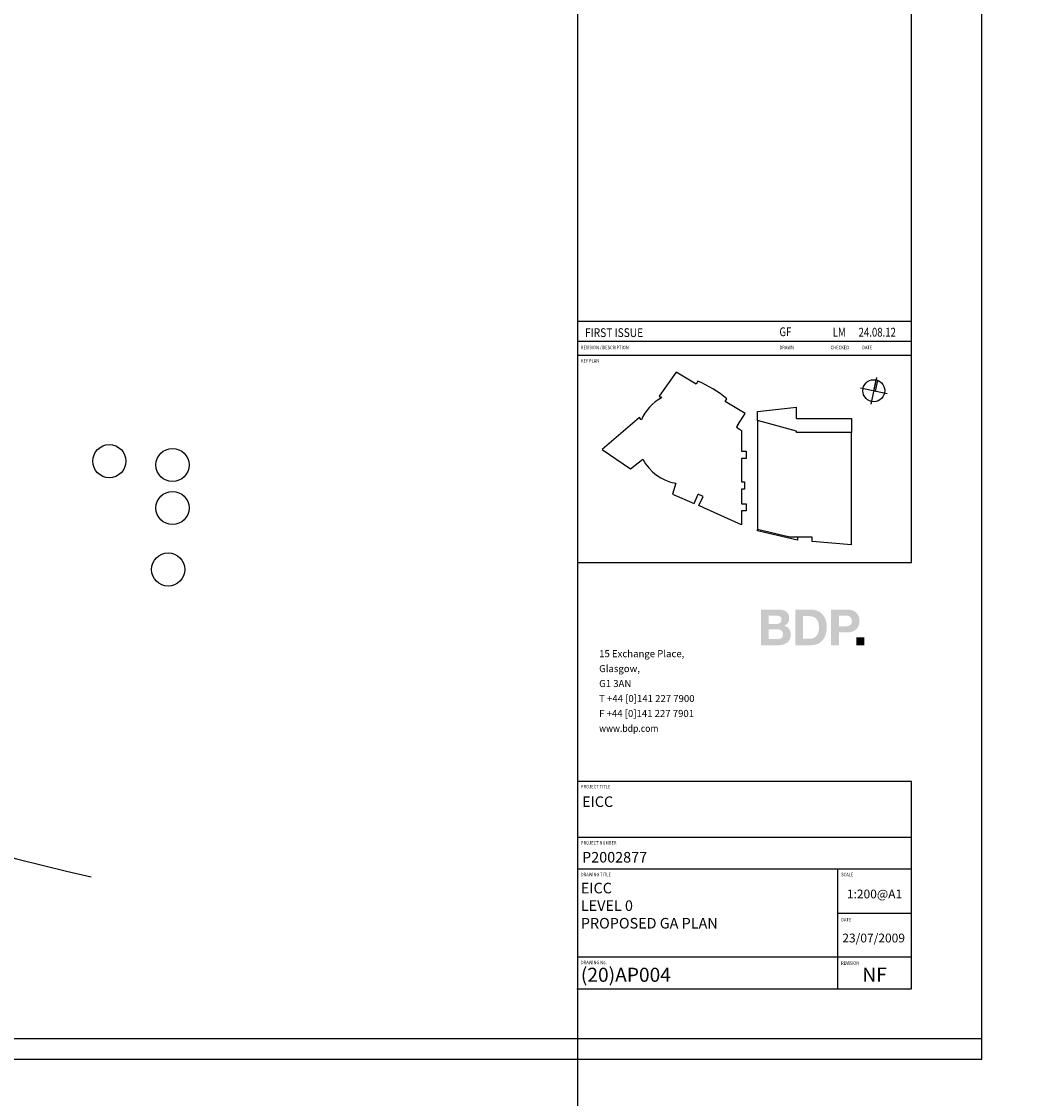
# Paper-space layout 'Sheet' of a CAD drawing. Extents: x 0 to 26262, y -1635 to 601.
# Drawn here: x 568 to 857, y -11 to 295 of the extents above; entities that cross this region are included whole.
import ezdxf
from ezdxf.enums import TextEntityAlignment as Align

# ---------------------------------------------------------------- set-up
doc = ezdxf.new("R2010")
doc.units = 0
doc.header["$XCLIPFRAME"] = 2
for name, pattern in [('DGN_STYLE_2', [10000, 6000, -4000]), ('DGN_STYLE_4', [16010, 8000, -4000, 10, -4000]), ('DGN_STYLE_7', [20000, 9000, -4000, 3000, -4000])]:
    doc.linetypes.add(name, pattern=pattern)
for name, color, linetype in [('0001GN_PROFESSION_MODEL__W', 3, 'CONTINUOUS'), ('0100GN_DRAWING_FRAME', 7, 'CONTINUOUS'), ('0110TN_TITLE_BLOCK_TEXT', 7, 'CONTINUOUS'), ('0130TN_', 7, 'CONTINUOUS'), ('0140GN_DRAWING_KEY', 7, 'CONTINUOUS'), ('9130GN_BUILDINGS_ON_SITE', 235, 'CONTINUOUS')]:
    doc.layers.add(name, color=color, linetype=linetype)
doc.styles.add('2_5__1_1', font='arial.ttf', dxfattribs={"width": 0.8, "height": 2.5})
doc.styles.add('BDPSTD', font='arial.ttf')
doc.styles.add('STYLE-ARIAL', font='arial.shx')
picture_1 = doc.add_image_def('image1.gif', size_in_pixel=(1, 1))

# ---------------------------------------------------------------- blocks, each defined once
blk = doc.blocks.new('*U53')
at = {"layer": '0100GN_DRAWING_FRAME'}
blk.add_line((-56.9083335762698, -147.8293398509632), (8.872234110705904, 157.8886621420825), dxfattribs=at)
at = {"layer": '0100GN_DRAWING_FRAME', "flags": 128}
blk.add_lwpolyline([(-56.90833368086896, -147.829339877404), (-8.02706081928045, -158.3469994759071), (56.86144378846802, 143.2251011997214)], dxfattribs=at)
at = {"layer": '0100GN_DRAWING_FRAME', "linetype": 'CONTINUOUS'}
blk.add_arc((-56.90833365319122, -147.8293399979266), 312.5000000000001, 68.65005279536325, 77.85694899885502, dxfattribs=at)
blk = doc.blocks.new('*U57')
at = {"layer": '0140GN_DRAWING_KEY', "linetype": 'DGN_STYLE_2'}
for p, q in [((5.6875, -1.296955978039136), (-5.687500001202579, 1.296955520674459)), ((5.6875, -0.4244604999992987), (5.6875, -1.296955978039136))]:
    blk.add_line(p, q, dxfattribs=at)
blk = doc.blocks.new('*U56')
at = {"layer": '0140GN_DRAWING_KEY', "linetype": 'DGN_STYLE_2'}
blk.add_line((-5.687500001202579, 1.09878652067448), (-5.687500001202579, 1.495124969018008), dxfattribs=at)
blk.add_blockref('*U57', (0, -0.1981689999999787), dxfattribs=at)
blk = doc.blocks.new('*U58')
at = {"layer": '0140GN_DRAWING_KEY', "linetype": 'DGN_STYLE_2'}
for p, q in [((-13.40749975120252, 2.350823002688372), (-2.232499749999988, 3.599999749999995)), ((-2.232499749999988, 0.3499997499999949), (-2.232499749999988, 3.599999750000023)), ((-13.40749975120252, -0.2367854507809568), (-13.40749975120252, 2.350823002688372)), ((-2.232499749999988, 0.3499997499999949), (13.40750025, 0.3499997499999949)), ((13.40750025, 0.3499997500000234), (13.40750025, -3.600000249999908))]:
    blk.add_line(p, q, dxfattribs=at)
blk = doc.blocks.new('*U59')
at = {"layer": '0140GN_DRAWING_KEY'}
blk.add_line((-13.40750000120261, 17.69337154921905), (-13.40750000120261, -13.316088780982), dxfattribs=at)
at = {"layer": '0140GN_DRAWING_KEY', "flags": 128}
for points in [[(13.40749999999991, -17.69337161701503), (13.40749999999991, 14.3301567500001), (2.442499999999882, 14.33015675000007), (2.442499999999882, 14.26415675000007), (-2.232500000000073, 14.26415675000007), (-2.232500000000073, 14.69992451710075), (-13.40750000120261, 17.69337154921905)], [(13.40749999999991, -17.69337161701503), (2.147499999999923, -16.70837161701502), (2.147499999999923, -15.43384324399929), (-4.177518094793299, -15.43384324999928), (-13.40750000120261, -13.316088780982)]]:
    blk.add_lwpolyline(points, dxfattribs=at)
blk = doc.blocks.new('*U60')
at = {"layer": '0140GN_DRAWING_KEY', "linetype": 'CONTINUOUS', "ltscale": 0.0005000000000000001, "flags": 128}
for points in [[(6.863534086449363, 16.09963533338757), (6.37895494115196, 15.29301361767082), (0.7320153285894548, 18.68544601579433), (-4.165021621276992, 11.88505958725941), (-3.761968214875537, 11.59482030074696), (-3.631325222955297, 11.66852820693114), (-3.482693992348345, 11.40792983335632)], [(18.1921685179932, 3.528316880252561), (20.29659702391507, 6.931906868725775), (14.64763600938875, 10.3255534987868), (15.13220299914713, 11.13215265265302)], [(-9.190861372780887, 5.122753316088676), (-9.463090320332412, 5.251792195186454), (-9.39881733916468, 5.387323673881525), (-9.721223992156865, 5.763374078743396), (-20.29659738740929, -3.302018863858535), (-12.29742800988333, -8.77585519055765), (-8.780297731161909, -6.050240813637203)], [(0.6011747993068184, -12.89530971255269), (-0.3308080509714273, -15.96704242038169), (5.795004769570141, -18.68544615140951), (6.972783948962956, -16.03137271940932)]]:
    blk.add_lwpolyline(points, dxfattribs=at)
at = {"layer": '0140GN_DRAWING_KEY', "linetype": 'CONTINUOUS', "ltscale": 0.0005000000000000001}
for centre, radius, start, end in [((-6.075807140616007, -14.80424965367158), 33.50338279463451, 50.72737967803766, 67.28112134470436), ((2.798983961990189, -0.03171364267404897), 13.05085900547188, 118.7718416497078, 156.736999983041), ((2.798984998864057, -0.03171478749635526), 13.04999785705782, 207.4639104211823, 260.3043465322934)]:
    blk.add_arc(centre, radius, start, end, dxfattribs=at)

psp = doc.layouts.new('Sheet')

# ---------------------------------------------------------------- hatches: boundary and pattern name
at = {"layer": '0110TN_TITLE_BLOCK_TEXT'}
h = psp.add_hatch(color=256, dxfattribs=at)
edge = h.paths.add_edge_path()
edge.add_spline(control_points=[(783.1325092839569, 117.7120384937796), (784.9687069911762, 117.7120384937796), (786.7194088288588, 118.5945982178936), (786.7194088288588, 120.6585044122841), (786.7194088288588, 121.9253467520972), (786.0931684143989, 122.8790408348545), (784.8548246977646, 123.2347687277229)], knot_values=[0, 0, 0, 0, 0.4999999999999998, 0.4999999999999998, 0.4999999999999998, 1, 1, 1, 1], degree=3, periodic=0)
edge.add_spline(control_points=[(784.8548246977646, 123.2347687277229), (785.7373283222265, 123.6617992781904), (786.2354371316854, 124.3592862505975), (786.2354371316854, 125.3556160688192), (786.2354371316854, 127.2487549227443), (784.9259590564079, 127.8749953372042), (782.9901844670184, 127.8749953372042)], knot_values=[0, 0, 0, 0, 0.5, 0.5, 0.5, 1, 1, 1, 1], degree=3, periodic=0)
edge.add_line((782.9901844670184, 127.8749953372042), (778.2076330405986, 127.8749953372042))
edge.add_line((778.2076330405986, 127.8749953372042), (778.2076330405986, 117.7120384937796))
edge.add_line((778.2076330405986, 117.7120384937796), (783.1325092839569, 117.7120384937796))
edge = h.paths.add_edge_path(flags=16)
edge.add_spline(control_points=[(782.5347113930239, 126.1384867114591), (783.3318313472531, 126.1384867114591), (784.0719540551248, 125.9392207478147), (784.0719540551248, 124.9712773534681), (784.0719540551248, 124.1172723521849), (783.4883493761291, 123.7614322600126), (782.7054787334894, 123.7614322600126)], knot_values=[0, 0, 0, 0, 0.5000000000000001, 0.5000000000000001, 0.5000000000000001, 1, 1, 1, 1], degree=3, periodic=0)
edge.add_line((782.7054787334894, 123.7614322600126), (780.4423626751066, 123.7614322600126))
edge.add_line((780.4423626751066, 123.7614322600126), (780.4423626751066, 126.1384867114591))
edge.add_line((780.4423626751066, 126.1384867114591), (782.5347113930239, 126.1384867114591))
edge = h.paths.add_edge_path(flags=16)
edge.add_spline(control_points=[(782.8763582732587, 122.2384950091532), (783.829940156712, 122.2384950091532), (784.4847352940029, 121.8256015709712), (784.4847352940029, 120.7865238179812), (784.4847352940029, 119.7333089527057), (783.7161139629525, 119.4485471195248), (782.8336103384904, 119.4485471195248)], knot_values=[0, 0, 0, 0, 0.5000000000000001, 0.5000000000000001, 0.5000000000000001, 1, 1, 1, 1], degree=3, periodic=0)
edge.add_line((782.8336103384904, 119.4485471195248), (780.4423626751066, 119.4485471195248))
edge.add_line((780.4423626751066, 119.4485471195248), (780.4423626751066, 122.2384950091532))
edge.add_line((780.4423626751066, 122.2384950091532), (782.8763582732587, 122.2384950091532))
h = psp.add_hatch(color=256, dxfattribs=at)
edge = h.paths.add_edge_path()
edge.add_spline(control_points=[(792.3274666333829, 117.7120384937796), (795.4304505807634, 117.7120384937796), (796.9391946196853, 119.9040762931712), (796.9391946196853, 122.8505422116756), (796.9391946196853, 126.2238703816918), (794.9606720955276, 127.8749953372042), (792.3274666333829, 127.8749953372042)], knot_values=[0, 0, 0, 0, 0.5000000000000001, 0.5000000000000001, 0.5000000000000001, 1, 1, 1, 1], degree=3, periodic=0)
edge.add_line((792.3274666333829, 127.8749953372042), (787.9434471342518, 127.8749953372042))
edge.add_line((787.9434471342518, 127.8749953372042), (787.9434471342518, 117.7120384937796))
edge.add_line((787.9434471342518, 117.7120384937796), (792.3274666333829, 117.7120384937796))
edge = h.paths.add_edge_path(flags=16)
edge.add_spline(control_points=[(791.7723044779143, 125.9961618945205), (793.9928409004847, 125.9961618945205), (794.7044088855255, 124.686627719591), (794.7044088855255, 122.6370269364418), (794.7044088855255, 120.3881040899964), (793.4661773681951, 119.5908158368114), (792.170892504855, 119.5908158368114)], knot_values=[0, 0, 0, 0, 0.5000000000000001, 0.5000000000000001, 0.5000000000000001, 1, 1, 1, 1], degree=3, periodic=0)
edge.add_line((792.170892504855, 119.5908158368114), (790.1781767687597, 119.5908158368114))
edge.add_line((790.1781767687597, 119.5908158368114), (790.1781767687597, 125.9961618945205))
edge.add_line((790.1781767687597, 125.9961618945205), (791.7723044779143, 125.9961618945205))
h = psp.add_hatch(color=256, dxfattribs=at)
edge = h.paths.add_edge_path()
edge.add_spline(control_points=[(802.7300250901873, 121.3558230857354), (805.2635975705098, 121.3558230857354), (806.2457902764457, 122.9643123057834), (806.2457902764457, 124.6154933609477), (806.2457902764457, 126.2666183164601), (805.2635975705098, 127.8749953372042), (802.7300250901873, 127.8749953372042)], knot_values=[0, 0, 0, 0, 0.5, 0.5, 0.5, 1, 1, 1, 1], degree=3, periodic=0)
edge.add_line((802.7300250901873, 127.8749953372042), (798.1467957270637, 127.8749953372042))
edge.add_line((798.1467957270637, 127.8749953372042), (798.1467957270637, 117.7120384937796))
edge.add_line((798.1467957270637, 117.7120384937796), (800.3813570626158, 117.7120384937796))
edge.add_line((800.3813570626158, 117.7120384937796), (800.3813570626158, 121.3558230857354))
edge.add_line((800.3813570626158, 121.3558230857354), (802.7300250901873, 121.3558230857354))
edge = h.paths.add_edge_path(flags=16)
edge.add_spline(control_points=[(802.1180900869687, 126.1384867114591), (803.1570556406547, 126.1384867114591), (804.0822511002331, 125.9107782242878), (804.0822511002331, 124.6154933609477), (804.0822511002331, 123.3201523979556), (803.1570556406547, 123.0924439107844), (802.1180900869687, 123.0924439107844)], knot_values=[0, 0, 0, 0, 0.5000000000000001, 0.5000000000000001, 0.5000000000000001, 1, 1, 1, 1], degree=3, periodic=0)
edge.add_line((802.1180900869687, 123.0924439107844), (800.3813570626158, 123.0924439107844))
edge.add_line((800.3813570626158, 123.0924439107844), (800.3813570626158, 126.1384867114591))
edge.add_line((800.3813570626158, 126.1384867114591), (802.1180900869687, 126.1384867114591))

# ---------------------------------------------------------------- linework, layer by layer
at = {"layer": '0001GN_PROFESSION_MODEL__W'}
for centre in [(592.9016064195325, 170.0558362503253), (610.8665891190648, 168.9721996618382), (610.8665891190648, 156.7448972604008), (609.6500627315373, 139.2530618805667)]:
    psp.add_circle(centre, 4.722607066515068, dxfattribs=at)
at = {"layer": '0100GN_DRAWING_FRAME'}
for p, q in [((726.0000000000001, 574.2095862939108), (726, 141.2231659675191)), ((821, 141.223165967519), (821, 574.2095862939107)), ((726, 209.8531659675191), (821, 209.8531659675191)), ((726, 204.2231659675191), (821, 204.2231659675191)), ((726, 200.2231659675191), (821, 200.2231659675191)), ((726, 141.2231659675191), (821, 141.223165967519)), ((821, 79), (726, 79)), ((726, 79), (726, 20)), ((821, 20), (821, 79)), ((821, 63), (726, 63)), ((821, 54), (726, 54)), ((800, 54), (800, 20)), ((800, 41.5), (820.9999999999999, 41.5)), ((821, 29), (726, 29)), ((726, 20), (821, 20))]:
    psp.add_line(p, q, dxfattribs=at)
at = {"layer": '0100GN_DRAWING_FRAME', "linetype": 'CONTINUOUS'}
for p, q in [((811.1169519462926, 193.8898778169159), (809.4867147085647, 186.3132805235549)), ((806.5135346797022, 190.9166977888349), (814.0901319730631, 189.2864605511071))]:
    psp.add_line(p, q, dxfattribs=at)
at = {"layer": '0100GN_DRAWING_FRAME', "linetype": 'DGN_STYLE_2'}
psp.add_line((820.4878048780488, 63), (726.4616861081655, 63), dxfattribs=at)
at = {"layer": '0100GN_DRAWING_FRAME', "linetype": 'DGN_STYLE_7', "flags": 128}
for points in [[(0, 5.830401359017401), (841, 5.830401359017401), (841, 599.8304013590173), (0, 599.8304013590173), (0, 5.830401359017401)], [(0, 0), (841, 0), (841, 593.9999999999999), (0, 593.9999999999999), (0, 0)]]:
    psp.add_lwpolyline(points, close=True, dxfattribs=at)
at = {"layer": '0100GN_DRAWING_FRAME', "flags": 128}
psp.add_lwpolyline([(821, 0), (841, 0), (841, 20)], dxfattribs=at)
at = {"layer": '0100GN_DRAWING_FRAME', "linetype": 'CONTINUOUS'}
psp.add_circle((810.3018333266594, 190.1015791687658), 3.125000000000001, dxfattribs=at)
at = {"layer": '0100GN_DRAWING_FRAME'}
psp.add_point((726, 20), dxfattribs=at)
at = {"layer": '0110TN_TITLE_BLOCK_TEXT', "extrusion": (0, 0, -1)}
psp.add_solid([(-805.3662599335358, 117.7120384937796), (-807.5926307199068, 117.7120384937796), (-805.3662599335358, 119.938745878062), (-807.5926307199068, 119.938745878062)], dxfattribs=at)
at = {"layer": '0130TN_', "color": 7}
psp.add_point((726, 20), dxfattribs=at)
at = {"layer": '0140GN_DRAWING_KEY', "flags": 128}
psp.add_lwpolyline([(771.5814016144851, 180.2128048681867), (771.2684051908943, 179.7058238262287), (772.6824646058081, 178.8217402198423), (772.6824646058081, 172.8961382991648), (774.0079999987976, 172.8961382991648), (774.0079999987976, 170.8361382991648), (772.7254999987975, 170.8361382991648), (772.7254999987975, 167.6750245495866), (772.7254999987975, 164.1411382991648), (773.5079999987976, 164.1411382991648), (773.5079999987976, 162.0811382991648), (772.7254999987975, 162.0811382991648), (772.7254999987975, 157.9611382991648), (774.0079999987976, 157.9611382991648), (774.0079999987976, 155.9011382991648), (772.7254999987975, 155.9011382991648), (772.7254999987975, 152.0014927384208), (762.0043929230665, 156.7748371468007), (761.9817787370829, 156.7849056310955), (760.5657832777368, 157.415347427863), (761.7351517050151, 160.0417919177727), (760.3705316973337, 160.649360333715)], dxfattribs=at)
at = {"layer": '9130GN_BUILDINGS_ON_SITE', "linetype": 'DGN_STYLE_4'}
psp.add_arc((865.967747216774, 1240.181659421678), 1220.5, 246.0952917641335, 256.8214047933607, dxfattribs=at)

# ---------------------------------------------------------------- block references
at = {"layer": '0100GN_DRAWING_FRAME', "xscale": 0.01, "yscale": 0.01, "zscale": 0.01}
psp.add_blockref('*U53', (810.8709166642374, 191.5798725690095), dxfattribs=at)
at = {"layer": '0140GN_DRAWING_KEY', "linetype": 'CONTINUOUS', "ltscale": 0.0005000000000000001}
psp.add_blockref('*U60', (753.3890325, 176.684613334534), dxfattribs=at)
at = {"layer": '0140GN_DRAWING_KEY', "linetype": 'DGN_STYLE_2'}
for name, p in [('*U58', (790.59249975, 181.846694584534)), ('*U56', (782.8725000000001, 149.105323834534))]:
    psp.add_blockref(name, p, dxfattribs=at)
at = {"layer": '0140GN_DRAWING_KEY'}
psp.add_blockref('*U59', (790.5925000000001, 163.916537584534), dxfattribs=at)

# ---------------------------------------------------------------- texts
at = {"layer": '0100GN_DRAWING_FRAME', "width": 0.8500029999400011}
for s, style, p in [('KEY PLAN', 'BDPSTD', (727, 198.0970088185197)), ('PROJECT TITLE', 'STYLE-ARIAL', (727, 77)), ('PROJECT NUMBER', 'STYLE-ARIAL', (727, 61))]:
    psp.add_text(s, height=1.00002, dxfattribs=dict(at, style=style)).set_placement(p)
at = {"layer": '0100GN_DRAWING_FRAME', "style": 'STYLE-ARIAL'}
for s, p in [('EICC', (727.3527609756129, 71.71782611190793)), ('P2002877', (727.3527609756129, 55.91728665710161))]:
    psp.add_text(s, height=3, dxfattribs=at).set_placement(p)
at = {"layer": '0100GN_DRAWING_FRAME', "style": 'BDPSTD'}
for s, insert, char_height, attachment_point in [('\\H1x;\\W0.850001;FIRST ISSUE', (736.4576719945396, 206.6165059675191), 2.50002, 5), ('\\H1x;\\W0.850003;REVISION / DESCRIPTION', (727, 201.8898359675191), 1.00002, 7), ('\\H1x;\\W0.850003;DRAWN', (783.5, 201.8898359675191), 1.00002, 7), ('\\H1x;\\W0.850003;CHECKED', (798, 201.8898359675191), 1.00002, 7), ('\\H1x;\\W0.850003;DATE', (807, 201.8898359675191), 1.00002, 7), ('\\H1x;\\W0.850003;DRAWING TITLE', (727, 53.00002), 1.00002, 1), ('\\H1x;\\W0.850003;SCALE', (801.02, 53.00002), 1.00002, 1), ('\\H1x;\\W0.850003;DATE', (801.02, 40.17096069619502), 1.00002, 1), ('\\H1x;\\W0.850003;DRAWING No.', (727, 28.00002), 1.00002, 1), ('\\H1x;\\W0.850003;REVISION', (801, 27.81284929823579), 1.00002, 1)]:
    psp.add_mtext(s, dxfattribs=dict(at, insert=insert, char_height=char_height, attachment_point=attachment_point))
at = {"layer": '0110TN_TITLE_BLOCK_TEXT', "style": 'BDPSTD'}
for s, p in [('Glasgow,', (732.2013552424681, 110.0656940351037)), ('G1 3AN', (732.2013552424681, 105.8156940351037)), ('F +44 [0]141 227 7901', (732.2013552424681, 97.31569403510373))]:
    psp.add_text(s, height=2, dxfattribs=at).set_placement(p)
at = {"layer": '0110TN_TITLE_BLOCK_TEXT', "style": 'BDPSTD', "width": 0.9}
psp.add_text('www.bdp.com', height=2, dxfattribs=at).set_placement((732.2013552424681, 93.06569403510373))
at = {"layer": '0110TN_TITLE_BLOCK_TEXT', "char_height": 2, "attachment_point": 1, "style": 'BDPSTD'}
for s, insert in [('15 Exchange Place,\\P', (732.2013552424681, 116.3156940351037)), ('T +44 [0]141 227 7900\\P', (732.2013552424681, 103.5656940351037))]:
    psp.add_mtext(s, dxfattribs=dict(at, insert=insert))
at = {"layer": '0130TN_', "style": '2_5__1_1', "width": 0.8}
for s, p in [('GF', (783.471773414369, 205.6114236736203)), ('LM', (798.6454063132464, 205.4857362326666)), ('24.08.12', (805.9883671930995, 205.4857362326666))]:
    psp.add_text(s, height=2.5, dxfattribs=at).set_placement(p)
at = {"layer": '0130TN_', "style": 'BDPSTD'}
psp.add_text('EICC', height=3, dxfattribs=at).set_placement((727, 47.15378069809256))
at = {"layer": '0130TN_', "color": 7}
for s, height, style, p in [('1:200@A1', 2.5, 'BDPSTD', (810.5094493503145, 45.7194663918853)), ('23/07/2009', 2.5, 'BDPSTD', (810.2609361928423, 33.19865059649637)), ('NF', 4, 'STYLE-ARIAL', (810.5094493503145, 22.05081726851494))]:
    psp.add_text(s, height=height, dxfattribs=dict(at, style=style)).set_placement(p, align=Align.CENTER)
at = {"layer": '0130TN_', "color": 7, "style": 'BDPSTD'}
for s, height, p in [('LEVEL 0', 3, (727, 42.15378069809256)), ('PROPOSED GA PLAN', 3, (727, 37.15378069809256)), ('(20)AP004', 4, (727, 22))]:
    psp.add_text(s, height=height, dxfattribs=at).set_placement(p)

# ---------------------------------------------------------------- referenced raster images: frames only (the image files are external)
at = {"layer": '0100GN_DRAWING_FRAME', "linetype": 'DGN_STYLE_2'}
image = psp.add_image(picture_1, insert=(726, 549.8582477575512), size_in_units=(127.6807331521661, 37.665816279889), dxfattribs=at)
image.set_boundary_path([(-0.5, -0.5), (-0.5, 58.5), (199.5, 58.5), (199.5, -0.5), (-0.5, -0.5)])
image.dxf.flags = 6

doc.saveas('drawing.dxf')
